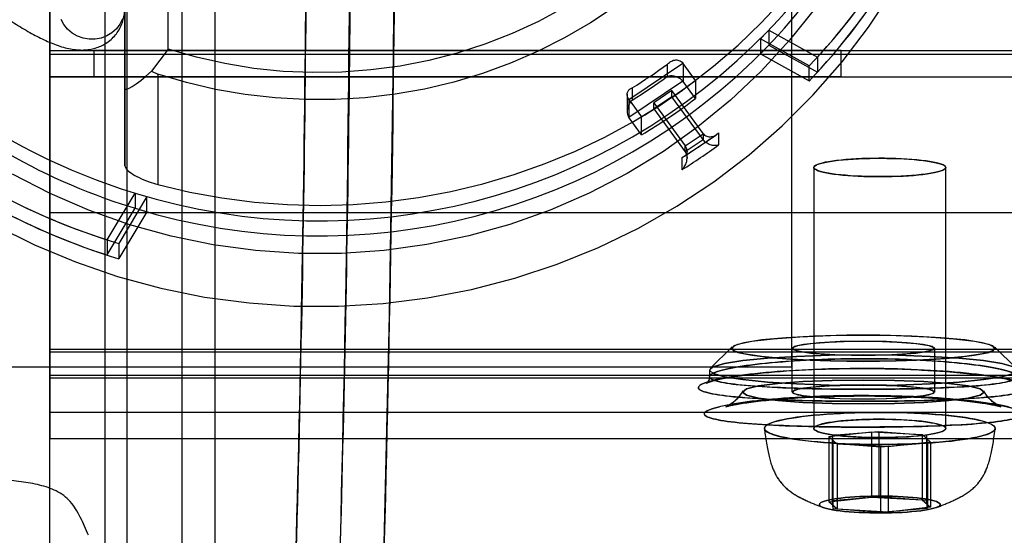
# Model space of a CAD drawing. Units: millimetres. Extents: x 5 to 292, y 5 to 205.
# Drawn here: x 58 to 60, y 83 to 84 of the extents above; entities that cross this region are included whole.
import ezdxf

# ---------------------------------------------------------------- set-up
doc = ezdxf.new("R2010")
doc.units = ezdxf.units.MM

msp = doc.modelspace()

# ---------------------------------------------------------------- linework, layer by layer
at = {"color": 7, "linetype": 'Continuous', "lineweight": 25}
for p, q in [((58.3517, 106.5954), (58.3517, 75.5954)), ((58.4017, 106.5954), (58.4017, 75.5954)), ((58.5267, 106.5954), (58.5267, 75.5954)), ((58.4017, 95.2721), (58.4017, 81.524)), ((58.5267, 95.2721), (58.5267, 81.524)), ((58.2267, 81.6054), (58.2267, 88.0985)), ((58.6017, 88.0349), (58.6017, 81.6658)), ((59.9142, 83.1475), (59.9142, 86.4766)), ((58.4959, 83.8698), (58.4959, 84.4686)), ((58.3969, 83.7815), (58.3969, 84.3666)), ((58.3969, 84.1895), (58.3969, 83.6044)), ((58.2267, 84.1497), (58.2267, 83.8583)), ((58.2267, 84.1031), (58.2267, 83.8583)), ((59.8619, 83.9132), (59.8619, 83.8788)), ((59.8619, 83.9132), (59.9726, 83.8518)), ((59.8427, 83.8934), (59.8427, 83.859)), ((59.9538, 83.8317), (59.8427, 83.8934)), ((58.4959, 83.8698), (58.4577, 83.8197)), ((59.8619, 83.8788), (59.9726, 83.8174)), ((58.2267, 83.8667), (58.2267, 83.8067)), ((58.2267, 83.1212), (58.2267, 83.8667)), ((58.2267, 83.8667), (94.9767, 83.8667)), ((58.2267, 83.8667), (58.3267, 83.8667)), ((58.2267, 83.8583), (58.2267, 83.4981)), ((58.2267, 83.8583), (94.9767, 83.8583)), ((60.0267, 83.8667), (58.3267, 83.8667)), ((58.3267, 83.8667), (58.3267, 83.8067)), ((59.8427, 83.859), (59.9538, 83.7973)), ((59.9726, 83.8518), (59.9726, 83.8174)), ((60.0267, 83.8667), (94.8767, 83.8667)), ((60.0267, 83.8067), (60.0267, 83.8667)), ((59.5436, 83.7553), (59.6663, 83.8381)), ((59.6315, 83.8081), (59.6315, 83.8357)), ((59.6671, 83.8372), (59.6671, 83.7959)), ((59.6951, 83.7987), (59.6671, 83.8372)), ((59.9538, 83.7973), (59.9538, 83.8317)), ((58.2267, 83.1805), (58.2267, 83.8067)), ((58.2267, 83.8067), (94.9767, 83.8067)), ((58.3267, 83.8067), (58.2267, 83.8067)), ((60.0267, 83.8067), (58.3267, 83.8067)), ((58.4577, 83.8197), (58.4719, 83.8131)), ((58.4719, 83.8131), (58.4719, 83.5617)), ((60.0267, 83.8067), (94.8767, 83.8067)), ((58.3969, 83.6044), (58.3969, 83.7815)), ((59.6663, 83.7968), (59.5436, 83.714)), ((59.5511, 83.7815), (59.5511, 83.7539)), ((59.6951, 83.7574), (59.6671, 83.7959)), ((59.6951, 83.7987), (59.6951, 83.7574)), ((59.5397, 83.7671), (59.5397, 83.728)), ((59.641, 83.7754), (59.6001, 83.7478)), ((59.641, 83.7616), (59.6001, 83.734)), ((59.7122, 83.6777), (59.641, 83.7754)), ((59.641, 83.7616), (59.641, 83.7754)), ((59.7122, 83.6639), (59.641, 83.7616)), ((59.5443, 83.7131), (59.5443, 83.7544)), ((59.5443, 83.7544), (59.5723, 83.7159)), ((59.6001, 83.734), (59.6001, 83.7478)), ((59.6001, 83.7478), (59.6713, 83.65)), ((59.6001, 83.734), (59.6713, 83.6362)), ((59.5723, 83.6746), (59.5443, 83.7131)), ((59.5723, 83.6746), (59.5723, 83.7159)), ((59.6702, 83.6258), (59.7411, 83.6737)), ((59.6716, 83.6495), (59.7126, 83.6771)), ((59.7122, 83.6777), (59.7122, 83.6639)), ((59.7477, 83.6791), (59.7477, 83.6516)), ((59.6713, 83.6362), (59.6713, 83.65)), ((59.7126, 83.6634), (59.6716, 83.6358)), ((59.6645, 83.5954), (59.6645, 83.623)), ((59.6758, 83.6213), (59.6758, 83.6374)), ((59.9642, 83.6004), (59.9642, 83.0063)), ((59.9642, 83.6004), (59.9642, 83.0063)), ((60.2642, 83.0063), (60.2642, 83.6004)), ((60.2642, 83.0063), (60.2642, 83.6004)), ((58.3567, 83.4356), (58.4205, 83.5419)), ((58.4475, 83.534), (58.3834, 83.4272)), ((58.4205, 83.5419), (58.4205, 83.5075)), ((58.4475, 83.4996), (58.4475, 83.534)), ((58.2267, 83.4981), (58.2267, 83.1871)), ((58.2267, 83.4981), (58.2267, 83.1279)), ((58.2267, 83.4981), (94.9767, 83.4981)), ((58.3567, 83.4012), (58.4205, 83.5075)), ((58.4475, 83.4996), (58.3834, 83.3928)), ((58.3567, 83.4356), (58.3567, 83.4012)), ((58.3834, 83.4272), (58.3834, 83.3928)), ((58.2267, 83.1871), (94.9767, 83.1871)), ((58.2267, 83.1871), (58.2267, 83.0433)), ((58.2267, 83.1871), (58.2267, 83.1279)), ((58.2267, 83.1805), (94.9767, 83.1805)), ((58.2267, 83.1805), (58.2267, 83.1212)), ((59.7782, 83.1917), (59.7285, 83.1424)), ((59.7782, 83.1917), (59.7285, 83.1424)), ((59.9142, 83.1887), (59.9142, 83.0892)), ((59.9142, 83.1887), (59.9142, 83.0892)), ((60.2392, 83.0892), (60.2392, 83.1887)), ((60.2392, 83.0892), (60.2392, 83.1887)), ((60.425, 83.1424), (60.3752, 83.1917)), ((60.425, 83.1424), (60.3752, 83.1917)), ((57.4392, 83.1468), (59.9142, 83.1468)), ((59.7267, 83.139), (59.7267, 83.1241)), ((59.7267, 83.139), (59.7267, 83.1241)), ((58.2267, 83.1279), (94.9767, 83.1279)), ((58.2267, 83.1279), (58.2267, 82.9833)), ((58.2267, 83.1212), (94.9767, 83.1212)), ((58.2267, 83.0433), (94.9767, 83.0433)), ((59.9985, 82.9878), (60.0954, 82.9986)), ((60.1124, 82.9988), (60.0058, 82.9899)), ((60.0954, 82.9986), (60.211, 82.9923)), ((60.0954, 82.9986), (60.0954, 82.8501)), ((60.1124, 82.9988), (60.1124, 82.8503)), ((60.2208, 82.9904), (60.1124, 82.9988)), ((58.2267, 82.9833), (94.9767, 82.9833)), ((59.9985, 82.9878), (59.9985, 82.8392)), ((60.0174, 82.9707), (59.9985, 82.9878)), ((60.0058, 82.9899), (60.0077, 82.9727)), ((60.0058, 82.9899), (60.0058, 82.8414)), ((60.0077, 82.9727), (60.0077, 82.8241)), ((60.0077, 82.9727), (60.1161, 82.9643)), ((60.1161, 82.9643), (60.2227, 82.9731)), ((60.2299, 82.9753), (60.1331, 82.9645)), ((60.211, 82.9923), (60.2299, 82.9753)), ((60.211, 82.9923), (60.211, 82.8438)), ((60.2208, 82.9904), (60.2208, 82.8418)), ((60.2227, 82.9731), (60.2208, 82.9904)), ((60.2227, 82.9731), (60.2227, 82.8246)), ((60.2299, 82.9753), (60.2299, 82.8267)), ((60.0174, 82.9707), (60.0174, 82.8222)), ((60.1331, 82.9645), (60.0174, 82.9707)), ((60.1161, 82.9643), (60.1161, 82.8157)), ((60.1331, 82.9645), (60.1331, 82.8159)), ((59.9985, 82.8392), (60.0954, 82.8501)), ((60.0174, 82.8222), (59.9985, 82.8392)), ((60.1124, 82.8503), (60.0058, 82.8414)), ((60.0058, 82.8414), (60.0077, 82.8241)), ((60.0954, 82.8501), (60.211, 82.8438)), ((60.2208, 82.8418), (60.1124, 82.8503)), ((60.211, 82.8438), (60.2299, 82.8267)), ((60.2227, 82.8246), (60.2208, 82.8418)), ((60.0077, 82.8241), (60.1161, 82.8157)), ((60.1331, 82.8159), (60.0174, 82.8222)), ((60.1161, 82.8157), (60.2227, 82.8246)), ((60.2299, 82.8267), (60.1331, 82.8159))]:
    msp.add_line(p, q, dxfattribs=at)
at = {"color": 7, "linetype": 'Continuous', "lineweight": 25, "flags": 128}
for points in [[(58.1008, 83.4692), (58.1913, 83.4242), (58.2848, 83.3852), (58.3808, 83.3523), (58.4789, 83.3257), (58.5786, 83.3055), (58.6796, 83.2919), (58.7812, 83.2848), (58.8831, 83.2844), (58.9849, 83.2905), (59.0859, 83.3033), (59.1858, 83.3225), (59.2842, 83.3482), (59.3805, 83.3802), (59.4744, 83.4184), (59.5653, 83.4626), (59.653, 83.5126), (59.7369, 83.5681), (59.8168, 83.629), (59.8922, 83.6949), (59.9628, 83.7656), (60.0283, 83.8407), (60.0884, 83.9198), (60.1428, 84.0027)], [(58.4719, 83.5617), (58.5446, 83.5445), (58.6181, 83.5311), (58.6923, 83.5216), (58.7669, 83.5159), (58.8417, 83.5141), (58.9165, 83.5161), (58.9911, 83.5221), (59.0652, 83.5319), (59.1387, 83.5456), (59.2113, 83.563), (59.2828, 83.5842), (59.3531, 83.6091), (59.4218, 83.6376), (59.4888, 83.6696), (59.5539, 83.705), (59.617, 83.7438), (59.6777, 83.7858), (59.7361, 83.8309), (59.7918, 83.8789), (59.8447, 83.9298), (59.8947, 83.9834)], [(59.9685, 83.9645), (59.9092, 83.8899), (59.8445, 83.8195), (59.7749, 83.7537), (59.7006, 83.6928), (59.622, 83.637), (59.5396, 83.5867), (59.4536, 83.5421), (59.3646, 83.5034), (59.273, 83.4709), (59.1792, 83.4447), (59.0837, 83.4248), (58.987, 83.4115), (58.8896, 83.4048), (58.7919, 83.4047), (58.6945, 83.4112), (58.5978, 83.4243), (58.5023, 83.4439), (58.4084, 83.47), (58.3167, 83.5023), (58.2276, 83.5408), (58.1416, 83.5852)], [(59.5122, 83.9669), (59.456, 83.9295), (59.3975, 83.8955), (59.3369, 83.8649), (59.2746, 83.8378), (59.2107, 83.8145), (59.1454, 83.7948), (59.079, 83.779), (59.0117, 83.7671), (58.9439, 83.759), (58.8756, 83.755), (58.8072, 83.7548), (58.7389, 83.7587), (58.671, 83.7664), (58.6037, 83.7781), (58.5372, 83.7937), (58.4719, 83.8131)], [(59.3964, 83.9643), (59.3381, 83.933), (59.278, 83.9053), (59.2161, 83.8812), (59.1529, 83.8608), (59.0884, 83.8441), (59.023, 83.8313), (58.9569, 83.8224), (58.8904, 83.8174), (58.8236, 83.8163), (58.757, 83.8192), (58.6906, 83.8261), (58.6248, 83.8368), (58.5598, 83.8514), (58.4959, 83.8698)], [(58.3778, 83.9161), (58.3677, 83.907), (58.356, 83.8999), (58.3431, 83.895), (58.3295, 83.8924), (58.3157, 83.8923), (58.3021, 83.8946), (58.2891, 83.8993), (58.2773, 83.9062), (58.267, 83.915), (58.2585, 83.9256), (58.2522, 83.9374)], [(58.3921, 83.9387), (58.386, 83.9267), (58.3778, 83.9161)], [(60.0914, 83.6211), (60.1044, 83.6213), (60.1175, 83.6213), (60.1306, 83.6212), (60.1435, 83.6209), (60.1562, 83.6205), (60.1686, 83.6199), (60.1806, 83.6192), (60.1921, 83.6183), (60.2029, 83.6173), (60.2131, 83.6161), (60.2226, 83.6149), (60.2312, 83.6135), (60.239, 83.612), (60.2457, 83.6105), (60.2515, 83.6089), (60.2563, 83.6072), (60.2599, 83.6054), (60.2625, 83.6036), (60.2639, 83.6018), (60.2642, 83.6), (60.2633, 83.5982), (60.2614, 83.5964), (60.2582, 83.5946), (60.254, 83.5929), (60.2488, 83.5912), (60.2425, 83.5896), (60.2352, 83.5881), (60.227, 83.5867), (60.218, 83.5854), (60.2081, 83.5842), (60.1976, 83.5831), (60.1864, 83.5821), (60.1747, 83.5813), (60.1625, 83.5807), (60.1499, 83.5802), (60.1371, 83.5798), (60.1241, 83.5796), (60.111, 83.5796), (60.0979, 83.5797), (60.085, 83.58), (60.0723, 83.5804), (60.0599, 83.581), (60.0479, 83.5817), (60.0364, 83.5826), (60.0255, 83.5836), (60.0153, 83.5847), (60.0059, 83.586), (59.9973, 83.5874), (59.9895, 83.5888), (59.9827, 83.5904), (59.9769, 83.592), (59.9722, 83.5937), (59.9685, 83.5955), (59.966, 83.5973), (59.9646, 83.5991), (59.9643, 83.6009), (59.9651, 83.6027), (59.9671, 83.6045), (59.9702, 83.6063), (59.9744, 83.608), (59.9797, 83.6097), (59.986, 83.6113), (59.9933, 83.6128), (60.0015, 83.6142), (60.0105, 83.6155), (60.0204, 83.6167), (60.0309, 83.6178), (60.0421, 83.6187), (60.0538, 83.6196), (60.066, 83.6202), (60.0786, 83.6207), (60.0914, 83.6211)], [(60.1165, 83.5796), (60.1296, 83.5797), (60.1425, 83.5799), (60.1553, 83.5804), (60.1677, 83.5809), (60.1797, 83.5817), (60.1912, 83.5825), (60.2021, 83.5835), (60.2124, 83.5847), (60.2219, 83.5859), (60.2306, 83.5873), (60.2384, 83.5887), (60.2453, 83.5903), (60.2511, 83.5919), (60.256, 83.5936), (60.2597, 83.5953), (60.2623, 83.5971), (60.2639, 83.5989), (60.2642, 83.6008), (60.2635, 83.6026), (60.2616, 83.6044), (60.2585, 83.6062), (60.2544, 83.6079), (60.2492, 83.6096), (60.243, 83.6112), (60.2358, 83.6127), (60.2277, 83.6141), (60.2187, 83.6154), (60.2089, 83.6166), (60.1984, 83.6177), (60.1873, 83.6187), (60.1756, 83.6195), (60.1634, 83.6202), (60.1509, 83.6207), (60.138, 83.6211), (60.1251, 83.6213), (60.112, 83.6213), (60.0989, 83.6212), (60.086, 83.6209), (60.0732, 83.6205), (60.0608, 83.6199), (60.0488, 83.6192), (60.0373, 83.6184), (60.0264, 83.6174), (60.0161, 83.6162), (60.0066, 83.615), (59.9979, 83.6136), (59.9901, 83.6122), (59.9832, 83.6106), (59.9774, 83.609), (59.9725, 83.6073), (59.9688, 83.6055), (59.9661, 83.6038), (59.9646, 83.6019), (59.9643, 83.6001), (59.965, 83.5983), (59.9669, 83.5965), (59.97, 83.5947), (59.9741, 83.593), (59.9793, 83.5913), (59.9855, 83.5897), (59.9927, 83.5882), (60.0008, 83.5868), (60.0098, 83.5855), (60.0196, 83.5842), (60.0301, 83.5832), (60.0412, 83.5822), (60.0529, 83.5814), (60.0651, 83.5807), (60.0776, 83.5802), (60.0904, 83.5798), (60.1034, 83.5796), (60.1165, 83.5796)], [(60.0767, 83.2185), (60.1513, 83.2176), (60.2213, 83.2148), (60.2821, 83.2104), (60.33, 83.2047), (60.3621, 83.1979), (60.3761, 83.1906), (60.3714, 83.1831), (60.3482, 83.176), (60.3079, 83.1697), (60.2531, 83.1646), (60.1872, 83.161), (60.1143, 83.1591), (60.0391, 83.1591), (59.9663, 83.161), (59.9004, 83.1646), (59.8456, 83.1697), (59.8053, 83.176), (59.7821, 83.1831), (59.7773, 83.1906), (59.7914, 83.1979), (59.8234, 83.2047), (59.8714, 83.2104), (59.9322, 83.2148), (60.0021, 83.2176), (60.0767, 83.2185)], [(60.0767, 83.1589), (60.1513, 83.1598), (60.2213, 83.1626), (60.2821, 83.167), (60.33, 83.1727), (60.3621, 83.1795), (60.3761, 83.1868), (60.3714, 83.1943), (60.3482, 83.2014), (60.3079, 83.2077), (60.2531, 83.2128), (60.1872, 83.2164), (60.1143, 83.2183), (60.0391, 83.2183), (59.9663, 83.2164), (59.9004, 83.2128), (59.8456, 83.2077), (59.8053, 83.2014), (59.7821, 83.1943), (59.7773, 83.1868), (59.7914, 83.1795), (59.8234, 83.1727), (59.8714, 83.167), (59.9322, 83.1626), (60.0021, 83.1598), (60.0767, 83.1589)], [(60.0767, 83.2049), (60.024, 83.204), (59.9769, 83.2015), (59.9407, 83.1975), (59.9192, 83.1927), (59.9148, 83.1874), (59.9279, 83.1822), (59.9572, 83.1778), (59.9994, 83.1745), (60.05, 83.1728), (60.1035, 83.1728), (60.1541, 83.1745), (60.1963, 83.1778), (60.2256, 83.1822), (60.2387, 83.1874), (60.2343, 83.1927), (60.2128, 83.1975), (60.1765, 83.2015), (60.1295, 83.204), (60.0767, 83.2049)], [(60.0767, 83.1726), (60.024, 83.1734), (59.9769, 83.176), (59.9407, 83.1799), (59.9192, 83.1847), (59.9148, 83.19), (59.9279, 83.1952), (59.9572, 83.1997), (59.9994, 83.2029), (60.05, 83.2046), (60.1035, 83.2046), (60.1541, 83.2029), (60.1963, 83.1997), (60.2256, 83.1952), (60.2387, 83.19), (60.2343, 83.1847), (60.2128, 83.1799), (60.1765, 83.176), (60.1295, 83.1734), (60.0767, 83.1726)], [(60.0767, 83.1042), (59.9989, 83.105), (59.9249, 83.1076), (59.8585, 83.1118), (59.8031, 83.1173), (59.7614, 83.1239), (59.7355, 83.1312), (59.7267, 83.139), (59.7355, 83.1467), (59.7614, 83.1541), (59.8031, 83.1607), (59.8585, 83.1662), (59.9249, 83.1703), (59.9989, 83.1729), (60.0767, 83.1737), (60.1546, 83.1729), (60.2286, 83.1703), (60.295, 83.1662), (60.3504, 83.1607), (60.3921, 83.1541), (60.418, 83.1467)], [(60.0767, 83.1737), (59.9989, 83.1729), (59.9249, 83.1703), (59.8585, 83.1662), (59.8031, 83.1607), (59.7614, 83.1541), (59.7355, 83.1467), (59.7267, 83.139), (59.7355, 83.1312), (59.7614, 83.1239), (59.8031, 83.1173), (59.8585, 83.1118), (59.9249, 83.1076), (59.9989, 83.105), (60.0767, 83.1042), (60.1546, 83.105), (60.2286, 83.1076), (60.295, 83.1118), (60.3504, 83.1173), (60.3921, 83.1239), (60.418, 83.1312)], [(60.418, 83.1467), (60.3921, 83.1541), (60.3504, 83.1607), (60.295, 83.1662), (60.2286, 83.1703), (60.1546, 83.1729), (60.0767, 83.1737)], [(60.418, 83.1312), (60.3921, 83.1239), (60.3504, 83.1173), (60.295, 83.1118), (60.2286, 83.1076), (60.1546, 83.105), (60.0767, 83.1042)], [(60.0767, 83.0619), (60.0056, 83.0628), (59.9392, 83.0655), (59.8823, 83.0699), (59.8386, 83.0755), (59.8111, 83.0821), (59.8017, 83.0892), (59.8111, 83.0963), (59.8386, 83.1029), (59.8823, 83.1085), (59.9392, 83.1129), (60.0056, 83.1156), (60.0767, 83.1165), (60.1479, 83.1156), (60.2142, 83.1129), (60.2712, 83.1085), (60.3149, 83.1029), (60.3424, 83.0963), (60.3517, 83.0892), (60.3424, 83.0821), (60.3149, 83.0755), (60.2712, 83.0699), (60.2142, 83.0655), (60.1479, 83.0628), (60.0767, 83.0619)], [(60.0767, 83.1165), (60.0056, 83.1156), (59.9392, 83.1129), (59.8823, 83.1085), (59.8386, 83.1029), (59.8111, 83.0963), (59.8017, 83.0892), (59.8111, 83.0821), (59.8386, 83.0755), (59.8823, 83.0699), (59.9392, 83.0655), (60.0056, 83.0628), (60.0767, 83.0619), (60.1479, 83.0628), (60.2142, 83.0655), (60.2712, 83.0699), (60.3149, 83.0755), (60.3424, 83.0821), (60.3517, 83.0892), (60.3424, 83.0963), (60.3149, 83.1029), (60.2712, 83.1085), (60.2142, 83.1129), (60.1479, 83.1156), (60.0767, 83.1165)], [(60.0767, 83.1054), (60.024, 83.1045), (59.9769, 83.102), (59.9407, 83.098), (59.9192, 83.0932), (59.9148, 83.0879), (59.9279, 83.0827), (59.9572, 83.0783), (59.9994, 83.075), (60.05, 83.0733), (60.1035, 83.0733), (60.1541, 83.075), (60.1963, 83.0783), (60.2256, 83.0827), (60.2387, 83.0879), (60.2343, 83.0932), (60.2128, 83.098), (60.1765, 83.102), (60.1295, 83.1045), (60.0767, 83.1054)], [(60.0767, 83.0731), (60.024, 83.0739), (59.9769, 83.0765), (59.9407, 83.0804), (59.9192, 83.0852), (59.9148, 83.0905), (59.9279, 83.0957), (59.9572, 83.1001), (59.9994, 83.1034), (60.05, 83.1051), (60.1035, 83.1051), (60.1541, 83.1034), (60.1963, 83.1001), (60.2256, 83.0957), (60.2387, 83.0905), (60.2343, 83.0852), (60.2128, 83.0804), (60.1765, 83.0765), (60.1295, 83.0739), (60.0767, 83.0731)], [(60.0743, 83.0424), (60.0914, 83.0427), (60.1085, 83.0428), (60.1257, 83.0428), (60.1428, 83.0426), (60.1598, 83.0423), (60.1766, 83.0418), (60.1932, 83.0411), (60.2094, 83.0403), (60.2252, 83.0394), (60.2405, 83.0383), (60.2553, 83.0371), (60.2695, 83.0357), (60.283, 83.0343), (60.2958, 83.0327), (60.3078, 83.031), (60.319, 83.0291), (60.3293, 83.0272), (60.3387, 83.0252), (60.3471, 83.0232), (60.3545, 83.021), (60.3609, 83.0188), (60.3663, 83.0165), (60.3705, 83.0142), (60.3737, 83.0118), (60.3757, 83.0095), (60.3767, 83.0071), (60.3765, 83.0047), (60.3752, 83.0023), (60.3728, 82.9999), (60.3692, 82.9976), (60.3646, 82.9953), (60.3589, 82.993), (60.3521, 82.9908), (60.3444, 82.9887), (60.3356, 82.9867), (60.3259, 82.9847), (60.3153, 82.9828), (60.3039, 82.981), (60.2916, 82.9793), (60.2785, 82.9778), (60.2648, 82.9764), (60.2504, 82.975), (60.2355, 82.9739), (60.22, 82.9728), (60.204, 82.972), (60.1877, 82.9712), (60.1711, 82.9706), (60.1542, 82.9702), (60.1371, 82.9699), (60.12, 82.9698), (60.1028, 82.9698), (60.0857, 82.97), (60.0687, 82.9703), (60.0518, 82.9708), (60.0353, 82.9714), (60.0191, 82.9722), (60.0033, 82.9732), (59.988, 82.9743), (59.9732, 82.9755), (59.959, 82.9768), (59.9455, 82.9783), (59.9327, 82.9799), (59.9207, 82.9816), (59.9095, 82.9834), (59.8992, 82.9853), (59.8898, 82.9873), (59.8814, 82.9894), (59.874, 82.9916), (59.8676, 82.9938), (59.8622, 82.9961), (59.858, 82.9984), (59.8548, 83.0007), (59.8527, 83.0031), (59.8518, 83.0055), (59.852, 83.0079), (59.8533, 83.0103), (59.8557, 83.0126), (59.8593, 83.015), (59.8639, 83.0173), (59.8696, 83.0195), (59.8763, 83.0217), (59.8841, 83.0239), (59.8928, 83.0259), (59.9025, 83.0279), (59.9132, 83.0298), (59.9246, 83.0315), (59.9369, 83.0332), (59.9499, 83.0348), (59.9637, 83.0362), (59.9781, 83.0375), (59.993, 83.0387), (60.0085, 83.0397), (60.0245, 83.0406), (60.0408, 83.0414), (60.0574, 83.0419), (60.0743, 83.0424)], [(60.1182, 82.9698), (60.1354, 82.9699), (60.1524, 82.9701), (60.1693, 82.9706), (60.186, 82.9711), (60.2024, 82.9719), (60.2184, 82.9727), (60.2339, 82.9738), (60.2489, 82.9749), (60.2634, 82.9762), (60.2772, 82.9776), (60.2903, 82.9792), (60.3026, 82.9808), (60.3142, 82.9826), (60.3249, 82.9845), (60.3347, 82.9864), (60.3435, 82.9885), (60.3514, 82.9906), (60.3583, 82.9928), (60.3641, 82.9951), (60.3688, 82.9974), (60.3724, 82.9997), (60.375, 83.0021), (60.3764, 83.0044), (60.3767, 83.0068), (60.3759, 83.0092), (60.3739, 83.0116), (60.3709, 83.014), (60.3667, 83.0163), (60.3615, 83.0185), (60.3552, 83.0208), (60.3479, 83.0229), (60.3396, 83.025), (60.3303, 83.027), (60.3201, 83.029), (60.309, 83.0308), (60.297, 83.0325), (60.2843, 83.0341), (60.2709, 83.0356), (60.2568, 83.037), (60.242, 83.0382), (60.2268, 83.0393), (60.211, 83.0402), (60.1948, 83.041), (60.1783, 83.0417), (60.1616, 83.0422), (60.1446, 83.0426), (60.1274, 83.0428), (60.1103, 83.0428), (60.0931, 83.0427), (60.076, 83.0424), (60.0591, 83.042), (60.0425, 83.0414), (60.0261, 83.0407), (60.0101, 83.0398), (59.9946, 83.0388), (59.9796, 83.0376), (59.9651, 83.0363), (59.9513, 83.0349), (59.9382, 83.0334), (59.9258, 83.0317), (59.9143, 83.03), (59.9036, 83.0281), (59.8938, 83.0261), (59.8849, 83.0241), (59.8771, 83.0219), (59.8702, 83.0197), (59.8644, 83.0175), (59.8597, 83.0152), (59.856, 83.0129), (59.8535, 83.0105), (59.8521, 83.0081), (59.8518, 83.0057), (59.8526, 83.0033), (59.8545, 83.001), (59.8576, 82.9986), (59.8617, 82.9963), (59.867, 82.994), (59.8733, 82.9918), (59.8806, 82.9896), (59.8889, 82.9875), (59.8982, 82.9855), (59.9084, 82.9836), (59.9195, 82.9818), (59.9315, 82.9801), (59.9442, 82.9785), (59.9576, 82.977), (59.9717, 82.9756), (59.9864, 82.9744), (60.0017, 82.9733), (60.0175, 82.9723), (60.0336, 82.9715), (60.0501, 82.9709), (60.0669, 82.9703), (60.0839, 82.97), (60.101, 82.9698), (60.1182, 82.9698)], [(60.0914, 83.0269), (60.1044, 83.0271), (60.1175, 83.0272), (60.1306, 83.027), (60.1435, 83.0268), (60.1562, 83.0263), (60.1686, 83.0257), (60.1806, 83.025), (60.1921, 83.0241), (60.2029, 83.0231), (60.2131, 83.022), (60.2226, 83.0207), (60.2312, 83.0193), (60.239, 83.0179), (60.2457, 83.0163), (60.2515, 83.0147), (60.2563, 83.013), (60.2599, 83.0112), (60.2625, 83.0095), (60.2639, 83.0076), (60.2642, 83.0058), (60.2633, 83.004), (60.2614, 83.0022), (60.2582, 83.0004), (60.254, 82.9987), (60.2488, 82.997), (60.2425, 82.9955), (60.2352, 82.9939), (60.227, 82.9925), (60.218, 82.9912), (60.2081, 82.99), (60.1976, 82.9889), (60.1864, 82.988), (60.1747, 82.9872), (60.1625, 82.9865), (60.1499, 82.986), (60.1371, 82.9856), (60.1241, 82.9855), (60.111, 82.9854), (60.0979, 82.9855), (60.085, 82.9858), (60.0723, 82.9862), (60.0599, 82.9868), (60.0479, 82.9876), (60.0364, 82.9884), (60.0255, 82.9894), (60.0153, 82.9906), (60.0059, 82.9918), (59.9973, 82.9932), (59.9895, 82.9947), (59.9827, 82.9962), (59.9769, 82.9979), (59.9722, 82.9996), (59.9685, 83.0013), (59.966, 83.0031), (59.9646, 83.0049), (59.9643, 83.0067), (59.9651, 83.0086), (59.9671, 83.0104), (59.9702, 83.0121), (59.9744, 83.0138), (59.9797, 83.0155), (59.986, 83.0171), (59.9933, 83.0186), (60.0015, 83.02), (60.0105, 83.0214), (60.0204, 83.0226), (60.0309, 83.0236), (60.0421, 83.0246), (60.0538, 83.0254), (60.066, 83.026), (60.0786, 83.0266), (60.0914, 83.0269)], [(60.1165, 82.9854), (60.1296, 82.9855), (60.1425, 82.9858), (60.1553, 82.9862), (60.1677, 82.9868), (60.1797, 82.9875), (60.1912, 82.9884), (60.2021, 82.9894), (60.2124, 82.9905), (60.2219, 82.9917), (60.2306, 82.9931), (60.2384, 82.9946), (60.2453, 82.9961), (60.2511, 82.9977), (60.256, 82.9994), (60.2597, 83.0012), (60.2623, 83.003), (60.2639, 83.0048), (60.2642, 83.0066), (60.2635, 83.0084), (60.2616, 83.0102), (60.2585, 83.012), (60.2544, 83.0137), (60.2492, 83.0154), (60.243, 83.017), (60.2358, 83.0185), (60.2277, 83.0199), (60.2187, 83.0213), (60.2089, 83.0225), (60.1984, 83.0236), (60.1873, 83.0245), (60.1756, 83.0253), (60.1634, 83.026), (60.1509, 83.0265), (60.138, 83.0269), (60.1251, 83.0271), (60.112, 83.0272), (60.0989, 83.027), (60.086, 83.0268), (60.0732, 83.0264), (60.0608, 83.0258), (60.0488, 83.0251), (60.0373, 83.0242), (60.0264, 83.0232), (60.0161, 83.0221), (60.0066, 83.0208), (59.9979, 83.0195), (59.9901, 83.018), (59.9832, 83.0164), (59.9774, 83.0148), (59.9725, 83.0131), (59.9688, 83.0114), (59.9661, 83.0096), (59.9646, 83.0078), (59.9643, 83.006), (59.965, 83.0041), (59.9669, 83.0023), (59.97, 83.0006), (59.9741, 82.9988), (59.9793, 82.9972), (59.9855, 82.9956), (59.9927, 82.9941), (60.0008, 82.9926), (60.0098, 82.9913), (60.0196, 82.9901), (60.0301, 82.989), (60.0412, 82.988), (60.0529, 82.9872), (60.0651, 82.9866), (60.0776, 82.986), (60.0904, 82.9857), (60.1034, 82.9855), (60.1165, 82.9854)], [(60.0933, 82.8519), (60.1058, 82.8521), (60.1183, 82.8521), (60.1308, 82.852), (60.1431, 82.8517), (60.1552, 82.8513), (60.167, 82.8507), (60.1783, 82.8499), (60.1891, 82.849), (60.1993, 82.848), (60.2088, 82.8469), (60.2174, 82.8456), (60.2253, 82.8443), (60.2322, 82.8428), (60.2381, 82.8413), (60.243, 82.8397), (60.2469, 82.838), (60.2496, 82.8363), (60.2513, 82.8346), (60.2517, 82.8329), (60.2511, 82.8311), (60.2493, 82.8294), (60.2464, 82.8277), (60.2424, 82.826), (60.2373, 82.8245), (60.2312, 82.8229), (60.2242, 82.8215), (60.2162, 82.8202), (60.2074, 82.8189), (60.1978, 82.8178), (60.1876, 82.8168), (60.1767, 82.8159), (60.1653, 82.8152), (60.1535, 82.8146), (60.1413, 82.8142), (60.129, 82.814), (60.1165, 82.8139), (60.1039, 82.8139), (60.0915, 82.8141), (60.0793, 82.8145), (60.0673, 82.815), (60.0558, 82.8157), (60.0447, 82.8165), (60.0342, 82.8174), (60.0244, 82.8185), (60.0153, 82.8197), (60.007, 82.821), (59.9996, 82.8224), (59.9932, 82.8239), (59.9878, 82.8255), (59.9834, 82.8271), (59.9801, 82.8288), (59.9779, 82.8305), (59.9768, 82.8322), (59.9769, 82.834), (59.9781, 82.8357), (59.9805, 82.8374), (59.984, 82.8391), (59.9885, 82.8407), (59.9941, 82.8423), (60.0006, 82.8438), (60.0082, 82.8452), (60.0166, 82.8465), (60.0258, 82.8476), (60.0357, 82.8487), (60.0463, 82.8496), (60.0574, 82.8504), (60.0691, 82.8511), (60.0811, 82.8516), (60.0933, 82.8519)], [(60.1163, 82.8139), (60.1288, 82.814), (60.1412, 82.8142), (60.1533, 82.8146), (60.1652, 82.8152), (60.1766, 82.8159), (60.1875, 82.8168), (60.1977, 82.8178), (60.2073, 82.8189), (60.2161, 82.8201), (60.2241, 82.8215), (60.2312, 82.8229), (60.2373, 82.8244), (60.2423, 82.826), (60.2464, 82.8277), (60.2493, 82.8294), (60.2511, 82.8311), (60.2517, 82.8328), (60.2513, 82.8346), (60.2497, 82.8363), (60.2469, 82.838), (60.2431, 82.8397), (60.2382, 82.8413), (60.2323, 82.8428), (60.2254, 82.8443), (60.2175, 82.8456), (60.2089, 82.8469), (60.1994, 82.848), (60.1892, 82.849), (60.1784, 82.8499), (60.1671, 82.8507), (60.1553, 82.8512), (60.1432, 82.8517), (60.1309, 82.852), (60.1184, 82.8521), (60.1059, 82.8521), (60.0935, 82.8519), (60.0812, 82.8516), (60.0692, 82.8511), (60.0576, 82.8504), (60.0464, 82.8496), (60.0358, 82.8487), (60.0259, 82.8476), (60.0166, 82.8465), (60.0082, 82.8452), (60.0007, 82.8438), (59.9941, 82.8423), (59.9885, 82.8407), (59.984, 82.8391), (59.9805, 82.8374), (59.9782, 82.8357), (59.9769, 82.834), (59.9768, 82.8323), (59.9779, 82.8305), (59.9801, 82.8288), (59.9833, 82.8271), (59.9877, 82.8255), (59.9931, 82.8239), (59.9995, 82.8224), (60.0069, 82.821), (60.0152, 82.8197), (60.0243, 82.8185), (60.0341, 82.8174), (60.0446, 82.8165), (60.0557, 82.8157), (60.0672, 82.815), (60.0792, 82.8145), (60.0914, 82.8141), (60.1038, 82.8139), (60.1163, 82.8139)]]:
    msp.add_lwpolyline(points, dxfattribs=at)
at = {"color": 7, "linetype": 'Continuous', "lineweight": 25}
for centre, radius, start, end in [((58.906, 84.8241), 1.3204, 315.183, 342.8425), ((58.906, 84.7897), 1.3204, 315.183, 342.8425), ((58.9123, 84.8254), 1.4394, 316.3465, 341.679), ((58.9123, 84.7909), 1.4394, 316.3465, 341.679), ((58.9125, 84.8255), 1.4393, 317.4328, 340.5927), ((58.9125, 84.7911), 1.4393, 317.4328, 340.5927), ((58.8392, 84.9), 1.4211, 252.8655, 316.0246), ((58.8392, 84.8656), 1.4211, 252.8655, 316.0246), ((58.8268, 84.8806), 1.399, 227.6652, 254.2708), ((58.858, 84.8953), 1.3118, 301.8935, 306.1263), ((59.6476, 83.823), 0.0241, 36.0692, 38.8468), ((58.8268, 84.8462), 1.399, 227.6652, 254.2708), ((58.858, 84.8677), 1.3118, 301.8935, 306.1263), ((58.8591, 84.9053), 1.3869, 300.9469, 307.0685), ((59.6476, 83.7817), 0.0241, 36.0692, 38.8468), ((58.8591, 84.8641), 1.3869, 300.9469, 307.0685), ((58.8255, 84.8871), 1.5254, 228.7855, 253.1506), ((59.5636, 83.7685), 0.024, 213.4123, 216.069), ((58.8254, 84.8874), 1.5256, 229.8311, 252.1049), ((59.5636, 83.7272), 0.024, 213.4123, 216.069), ((58.8255, 84.8527), 1.5254, 228.7855, 253.1506), ((58.8254, 84.8529), 1.5256, 229.8311, 252.1049), ((58.8609, 84.9039), 1.5121, 302.101, 305.906), ((59.7317, 83.6918), 0.0241, 216.0683, 217.5913), ((58.8609, 84.8764), 1.5121, 302.101, 305.906), ((59.6519, 83.6359), 0.024, 34.6597, 36.0682), ((59.7317, 83.6781), 0.0241, 216.0683, 217.5913), ((59.6519, 83.6221), 0.024, 34.6597, 36.0682)]:
    msp.add_arc(centre, radius, start, end, dxfattribs=at)
for centre, major_axis, ratio, start_param, end_param in [((57.1392, 84.8504), (0, -12.3892), 0.151342, 0.557959, 1.570796), ((58.4719, 83.8536), (0.0743, 0.0743), 0.140367, 3.002136, 4.381827)]:
    msp.add_ellipse(centre, major_axis=major_axis, ratio=ratio, start_param=start_param, end_param=end_param, dxfattribs=at)
for points, knots in [([(57.9376, 74.3873), (58.001, 74.6692), (58.1279, 75.2331), (58.2676, 76.089), (58.4042, 77.0903), (58.53, 78.2377), (58.6017, 79.1082), (58.6641, 79.975), (58.7171, 80.8383), (58.7725, 82.1484), (58.8077, 83.4859), (58.8121, 84.3955), (58.8142, 84.8504)], [0, 0, 0, 0, 0.0823768, 0.1648096, 0.2472339, 0.3705802, 0.4939334, 0.4963223, 0.6184443, 0.7405679, 0.8702837, 1, 1, 1, 1]), ([(58.8142, 84.8504), (58.8123, 84.4213), (58.8085, 83.5631), (58.7765, 82.2757), (58.7247, 80.9885), (58.6476, 79.685), (58.5418, 78.3661), (58.4003, 77.0327), (58.2429, 75.9253), (58.0869, 75.0432), (57.9874, 74.6059), (57.9376, 74.3873)], [0, 0, 0, 0, 0.1223719, 0.2447435, 0.3672552, 0.4897655, 0.6171391, 0.7445969, 0.8721232, 0.9360663, 1, 1, 1, 1]), ([(58.9142, 84.8504), (58.9126, 84.4541), (58.9093, 83.6656), (58.8823, 82.4776), (58.8386, 81.2953), (58.7752, 80.115), (58.6987, 79.0485), (58.6121, 78.0852), (58.519, 77.2215), (58.423, 76.4791), (58.3284, 75.8518), (58.2417, 75.3433), (58.1459, 74.8439), (58.0707, 74.5191), (58.0348, 74.3638)], [0, 0, 0, 0, 0.112756, 0.224367, 0.338116, 0.449399, 0.560689, 0.642353, 0.724619, 0.807873, 0.855326, 0.905145, 0.954641, 1, 1, 1, 1]), ([(58.0348, 74.3638), (58.0845, 74.5825), (58.1839, 75.0203), (58.3414, 75.906), (58.4992, 77.0177), (58.6413, 78.3561), (58.7605, 79.8393), (58.8497, 81.4702), (58.9049, 83.1891), (58.9112, 84.3162), (58.9142, 84.8504)], [0, 0, 0, 0, 0.06382, 0.127731, 0.255916, 0.383251, 0.510685, 0.679281, 0.847984, 1, 1, 1, 1]), ([(59.0142, 84.8504), (59.014, 84.717), (59.013, 84.0504), (58.9949, 82.8503), (58.9393, 81.2509), (58.848, 79.6517), (58.7378, 78.3201), (58.6233, 77.2563), (58.5106, 76.3692), (58.3861, 75.5724), (58.253, 74.8661), (58.1723, 74.5155), (58.132, 74.3402)], [0, 0, 0, 0, 0.037856, 0.189284, 0.340714, 0.492217, 0.644019, 0.719988, 0.795985, 0.897884, 0.94892, 1, 1, 1, 1]), ([(57.9941, 84.0438), (57.9971, 84.0412), (58.0059, 84.0337), (58.0206, 84.0214), (58.0384, 84.0069), (58.0565, 83.9925), (58.0748, 83.9785), (58.0931, 83.965), (58.1113, 83.952), (58.1292, 83.9398), (58.1468, 83.9283), (58.1641, 83.9176), (58.1809, 83.9078), (58.1973, 83.8989), (58.2135, 83.8909), (58.2294, 83.8839), (58.2453, 83.8778), (58.2613, 83.8729), (58.277, 83.8695), (58.2922, 83.8678), (58.3065, 83.8678), (58.3201, 83.8695), (58.3331, 83.8729), (58.3457, 83.878), (58.3577, 83.8851), (58.3686, 83.8941), (58.3782, 83.9049), (58.3861, 83.9173), (58.3918, 83.9305), (58.3953, 83.944), (58.3967, 83.955), (58.3969, 83.9616), (58.3969, 83.9638)], [0, 0, 0, 0, 0.017894, 0.05177, 0.08696, 0.123131, 0.160018, 0.197444, 0.235284, 0.273459, 0.311922, 0.350661, 0.389698, 0.429099, 0.468986, 0.509549, 0.551031, 0.593506, 0.635363, 0.672906, 0.705787, 0.735552, 0.763538, 0.790644, 0.817452, 0.844347, 0.871635, 0.899624, 0.928648, 0.95607, 0.984898, 1, 1, 1, 1]), ([(59.6315, 83.8357), (59.6328, 83.837), (59.6351, 83.8393), (59.6404, 83.8428), (59.6462, 83.8451), (59.6526, 83.8454), (59.6576, 83.8445), (59.6624, 83.8422), (59.6651, 83.8395), (59.6663, 83.8381)], [0, 0, 0, 0, 0.147558, 0.250131, 0.499326, 0.63227, 0.749841, 0.878894, 1, 1, 1, 1]), ([(59.6315, 83.8081), (59.6338, 83.8088), (59.6375, 83.8098), (59.6432, 83.8095), (59.6479, 83.8086), (59.6526, 83.8071), (59.6576, 83.8045), (59.6624, 83.8012), (59.6651, 83.7982), (59.6663, 83.7968)], [0, 0, 0, 0, 0.249543, 0.382951, 0.499429, 0.632396, 0.749892, 0.878941, 1, 1, 1, 1]), ([(59.5436, 83.7553), (59.5427, 83.7569), (59.5408, 83.7602), (59.5397, 83.7649), (59.5397, 83.7692), (59.5407, 83.7728), (59.5425, 83.7759), (59.5456, 83.7792), (59.5489, 83.7806), (59.5511, 83.7815)], [0, 0, 0, 0, 0.1210582, 0.2501057, 0.3676016, 0.5005677, 0.6170478, 0.7503619, 1, 1, 1, 1]), ([(59.5511, 83.7539), (59.5498, 83.7525), (59.5476, 83.7502), (59.5438, 83.7446), (59.541, 83.7382), (59.5397, 83.7308), (59.5397, 83.725), (59.5408, 83.7191), (59.5427, 83.7157), (59.5436, 83.714)], [0, 0, 0, 0, 0.14744, 0.250035, 0.499322, 0.632267, 0.749839, 0.878894, 1, 1, 1, 1]), ([(59.7477, 83.6791), (59.7463, 83.6778), (59.744, 83.6755), (59.7386, 83.672), (59.7327, 83.6698), (59.7262, 83.6695), (59.7212, 83.6706), (59.7164, 83.6729), (59.7138, 83.6758), (59.7126, 83.6771)], [0, 0, 0, 0, 0.147484, 0.250098, 0.49928, 0.632296, 0.749817, 0.87912, 1, 1, 1, 1]), ([(59.6758, 83.6374), (59.6757, 83.6391), (59.6754, 83.6426), (59.6733, 83.647), (59.6718, 83.6492), (59.6716, 83.6495)], [0, 0, 0, 0, 0.460762, 0.924562, 1, 1, 1, 1]), ([(59.7477, 83.6516), (59.7453, 83.6509), (59.7416, 83.6499), (59.7357, 83.6502), (59.731, 83.6512), (59.7262, 83.6528), (59.7212, 83.6554), (59.7164, 83.6589), (59.7138, 83.6619), (59.7126, 83.6634)], [0, 0, 0, 0, 0.249522, 0.382944, 0.499384, 0.632421, 0.749869, 0.879166, 1, 1, 1, 1]), ([(59.6758, 83.6374), (59.6757, 83.6357), (59.6754, 83.6331), (59.674, 83.6301), (59.6723, 83.6276), (59.6694, 83.6249), (59.6663, 83.6237), (59.6645, 83.623)], [0, 0, 0, 0, 0.2272713, 0.3576393, 0.4994818, 0.7057397, 1, 1, 1, 1]), ([(59.6716, 83.6358), (59.6727, 83.6338), (59.675, 83.6298), (59.6758, 83.6246), (59.6758, 83.6219), (59.6758, 83.6213)], [0, 0, 0, 0, 0.444768, 0.88725, 1, 1, 1, 1]), ([(58.3969, 83.6044), (58.3977, 83.602), (58.3992, 83.597), (58.4112, 83.5872), (58.429, 83.577), (58.4503, 83.568), (58.4653, 83.5637), (58.4719, 83.5617)], [0, 0, 0, 0, 0.20222, 0.404258, 0.611318, 0.828371, 1, 1, 1, 1]), ([(59.6645, 83.5954), (59.6663, 83.5974), (59.6694, 83.6007), (59.6729, 83.6071), (59.6753, 83.6137), (59.6757, 83.6189), (59.6758, 83.6213)], [0, 0, 0, 0, 0.294358, 0.500742, 0.772608, 1, 1, 1, 1]), ([(60.0767, 83.0955), (60.052, 83.0956), (59.9881, 83.0958), (59.8905, 83.0985), (59.8003, 83.1041), (59.7413, 83.1125), (59.7201, 83.1235), (59.739, 83.1359), (59.796, 83.1482), (59.8847, 83.1584), (59.9949, 83.1647), (60.0998, 83.1655), (60.2012, 83.1626), (60.2941, 83.1561), (60.3754, 83.1452), (60.4231, 83.1326), (60.4318, 83.1204), (60.4004, 83.1101), (60.3326, 83.1023), (60.236, 83.0975), (60.1451, 83.0956), (60.0914, 83.0955), (60.0767, 83.0955)], [0, 0, 0, 0, 0.033809, 0.08749, 0.14117, 0.19486, 0.248479, 0.302156, 0.355845, 0.409514, 0.463166, 0.516818, 0.550622, 0.604311, 0.657981, 0.711628, 0.765286, 0.81897, 0.872656, 0.926316, 0.979963, 1, 1, 1, 1]), ([(60.0767, 83.165), (60.052, 83.1648), (59.9881, 83.1643), (59.8905, 83.1589), (59.8003, 83.1489), (59.7413, 83.1366), (59.7201, 83.1241), (59.739, 83.1131), (59.796, 83.1045), (59.8847, 83.0987), (59.9949, 83.0956), (60.0998, 83.0952), (60.2012, 83.0966), (60.2941, 83.0999), (60.3754, 83.1064), (60.4231, 83.1157), (60.4318, 83.1273), (60.4004, 83.1399), (60.3326, 83.1518), (60.236, 83.1609), (60.1451, 83.1647), (60.0914, 83.165), (60.0767, 83.165)], [0, 0, 0, 0, 0.033809, 0.08749, 0.14117, 0.19486, 0.248479, 0.302156, 0.355845, 0.409514, 0.463166, 0.516818, 0.550622, 0.604311, 0.657981, 0.711628, 0.765286, 0.81897, 0.872656, 0.926316, 0.979963, 1, 1, 1, 1]), ([(60.0767, 83.068), (60.0924, 83.0681), (60.15, 83.0682), (60.2474, 83.0703), (60.3509, 83.0757), (60.4236, 83.0841), (60.4571, 83.0953), (60.4479, 83.1084), (60.3968, 83.1217), (60.3097, 83.1333), (60.2101, 83.1402), (60.1015, 83.1433), (59.9891, 83.1423), (59.871, 83.1358), (59.776, 83.125), (59.7149, 83.1119), (59.6946, 83.0985), (59.7173, 83.0868), (59.7806, 83.0775), (59.8771, 83.0714), (59.9817, 83.0684), (60.0503, 83.0682), (60.0767, 83.068)], [0, 0, 0, 0, 0.020015, 0.073613, 0.127254, 0.180961, 0.234696, 0.288414, 0.342102, 0.395775, 0.449431, 0.483201, 0.536794, 0.590405, 0.644067, 0.697789, 0.751523, 0.80523, 0.858912, 0.912582, 0.966227, 1, 1, 1, 1]), ([(60.0767, 83.1427), (60.0924, 83.1427), (60.15, 83.1424), (60.2474, 83.1383), (60.3509, 83.1287), (60.4236, 83.1161), (60.4571, 83.1026), (60.4479, 83.0902), (60.3968, 83.0801), (60.3097, 83.073), (60.2101, 83.0693), (60.1015, 83.0678), (59.9891, 83.0682), (59.871, 83.0716), (59.776, 83.078), (59.7149, 83.0874), (59.6946, 83.0993), (59.7173, 83.1126), (59.7806, 83.1257), (59.8771, 83.1362), (59.9817, 83.1419), (60.0503, 83.1425), (60.0767, 83.1427)], [0, 0, 0, 0, 0.020015, 0.073613, 0.127254, 0.180961, 0.234696, 0.288414, 0.342102, 0.395775, 0.449431, 0.483201, 0.536794, 0.590405, 0.644067, 0.697789, 0.751523, 0.80523, 0.858912, 0.912582, 0.966227, 1, 1, 1, 1]), ([(59.7267, 83.1238), (59.7265, 83.1218), (59.7257, 83.1142), (59.7196, 83.1084), (59.7202, 83.1094), (59.7285, 83.113), (59.7498, 83.1186), (59.7832, 83.1248), (59.8138, 83.1285), (59.8282, 83.1303)], [0, 0, 0, 0, 0.038179, 0.144151, 0.243943, 0.389185, 0.581033, 0.802585, 1, 1, 1, 1]), ([(60.2032, 83.1396), (60.2216, 83.1386), (60.2634, 83.1363), (60.3211, 83.1311), (60.3728, 83.1244), (60.4094, 83.1174), (60.4284, 83.1117), (60.4355, 83.1083), (60.4299, 83.1101), (60.4276, 83.1197), (60.4267, 83.1236)], [0, 0, 0, 0, 0.131682, 0.298715, 0.466077, 0.631533, 0.769798, 0.865832, 0.946747, 1, 1, 1, 1]), ([(59.7267, 83.1246), (59.7266, 83.1225), (59.7261, 83.116), (59.7236, 83.1129), (59.722, 83.1109)], [0, 0, 0, 0, 0.329167, 1, 1, 1, 1]), ([(59.8019, 83.0903), (59.7995, 83.0866), (59.7928, 83.0762), (59.7799, 83.0643), (59.7686, 83.0574), (59.7634, 83.0552), (59.7645, 83.0557), (59.7748, 83.0586), (59.7983, 83.0631), (59.8363, 83.0684), (59.8881, 83.0735), (59.9509, 83.0775), (60.0132, 83.0798), (60.0539, 83.0801), (60.0703, 83.0802)], [0, 0, 0, 0, 0.028124, 0.079164, 0.122878, 0.165402, 0.219525, 0.298291, 0.397864, 0.513659, 0.641151, 0.772667, 0.908208, 1, 1, 1, 1]), ([(59.8026, 83.0915), (59.8019, 83.0902), (59.7968, 83.0815), (59.7857, 83.0689), (59.7721, 83.0592), (59.7647, 83.0556), (59.7632, 83.0552), (59.7697, 83.0573), (59.7882, 83.0613), (59.821, 83.0665), (59.8682, 83.0717), (59.9275, 83.0762), (59.9915, 83.0792), (60.0354, 83.0798), (60.0553, 83.0801)], [0, 0, 0, 0, 0.0097879, 0.0653409, 0.1126716, 0.1560764, 0.2044975, 0.2776175, 0.3715653, 0.4861387, 0.6126763, 0.7472433, 0.8851326, 1, 1, 1, 1]), ([(60.0703, 83.0802), (60.0782, 83.0802), (60.1104, 83.0802), (60.1667, 83.079), (60.2349, 83.0757), (60.2953, 83.0708), (60.3423, 83.0652), (60.3732, 83.0598), (60.3883, 83.0561), (60.3905, 83.055), (60.3837, 83.0579), (60.3703, 83.0667), (60.3579, 83.0797), (60.3521, 83.0895), (60.3508, 83.0916)], [0, 0, 0, 0, 0.043107, 0.175356, 0.30769, 0.43911, 0.568734, 0.678679, 0.768954, 0.836914, 0.88537, 0.930215, 0.985166, 1, 1, 1, 1]), ([(60.2655, 83.0731), (60.2749, 83.0723), (60.3034, 83.0699), (60.3417, 83.0652), (60.3727, 83.0599), (60.3881, 83.0561), (60.3907, 83.0549), (60.3836, 83.0579), (60.3695, 83.0673), (60.3576, 83.0802), (60.3521, 83.0893), (60.3514, 83.0906)], [0, 0, 0, 0, 0.101372, 0.30857, 0.485193, 0.630277, 0.738684, 0.819237, 0.894362, 0.98582, 1, 1, 1, 1]), ([(60.0767, 83.0093), (60.1103, 83.0095), (60.185, 83.0099), (60.291, 83.0136), (60.3787, 83.0203), (60.4316, 83.0298), (60.4444, 83.0416), (60.4164, 83.0543), (60.3508, 83.0664), (60.2546, 83.076), (60.1455, 83.081), (60.0373, 83.0814), (59.9317, 83.078), (59.8318, 83.07), (59.7541, 83.0584), (59.7134, 83.0455), (59.7135, 83.0333), (59.7539, 83.023), (59.83, 83.0155), (59.9337, 83.0108), (60.0214, 83.0094), (60.0693, 83.0093), (60.0767, 83.0093)], [0, 0, 0, 0, 0.044439, 0.098776, 0.152941, 0.206728, 0.260138, 0.3133, 0.366395, 0.41964, 0.473247, 0.516827, 0.561507, 0.615803, 0.669862, 0.723522, 0.776837, 0.829957, 0.883074, 0.936413, 0.99016, 1, 1, 1, 1]), ([(60.0767, 83.0811), (60.1103, 83.0807), (60.185, 83.0799), (60.291, 83.0731), (60.3787, 83.0623), (60.4316, 83.0495), (60.4444, 83.0369), (60.4164, 83.026), (60.3508, 83.0175), (60.2546, 83.0119), (60.1455, 83.0093), (60.0373, 83.0091), (59.9317, 83.0109), (59.8318, 83.0153), (59.7541, 83.023), (59.7134, 83.0333), (59.7135, 83.0455), (59.7539, 83.0583), (59.83, 83.0698), (59.9337, 83.0782), (60.0214, 83.0809), (60.0693, 83.0811), (60.0767, 83.0811)], [0, 0, 0, 0, 0.0444386, 0.0987756, 0.1529414, 0.2067276, 0.2601376, 0.3132999, 0.3663947, 0.4196398, 0.4732466, 0.5168269, 0.5615071, 0.6158034, 0.6698618, 0.7235215, 0.7768369, 0.8299568, 0.8830739, 0.9364128, 0.9901597, 1, 1, 1, 1]), ([(60.0751, 83.0802), (60.0812, 83.0802), (60.1115, 83.0802), (60.1658, 83.079), (60.2236, 83.0763), (60.2548, 83.0739), (60.2655, 83.0731)], [0, 0, 0, 0, 0.089649, 0.450968, 0.812854, 1, 1, 1, 1]), ([(59.8518, 83.0056), (59.8524, 83.001), (59.8538, 82.9901), (59.8562, 82.9737), (59.8591, 82.9572), (59.8622, 82.943), (59.8655, 82.9305), (59.8692, 82.9194), (59.8732, 82.9095), (59.8775, 82.9006), (59.8823, 82.8926), (59.8875, 82.885), (59.8934, 82.878), (59.9003, 82.8712), (59.9082, 82.8646), (59.9173, 82.8582), (59.9271, 82.8521), (59.937, 82.8469), (59.9467, 82.8422), (59.9559, 82.8381), (59.9651, 82.8343), (59.9738, 82.8308), (59.9803, 82.8283), (59.984, 82.8269), (59.9848, 82.8265)], [0, 0, 0, 0, 0.056719, 0.135177, 0.20189, 0.260192, 0.312085, 0.359024, 0.402143, 0.442386, 0.480579, 0.517484, 0.558034, 0.597843, 0.643142, 0.690794, 0.73998, 0.788355, 0.829027, 0.871486, 0.91132, 0.949591, 0.987663, 1, 1, 1, 1]), ([(59.8518, 83.0056), (59.8524, 83.001), (59.8538, 82.9901), (59.8562, 82.9737), (59.8591, 82.9573), (59.8621, 82.9431), (59.8655, 82.9306), (59.8692, 82.9195), (59.8732, 82.9096), (59.8775, 82.9007), (59.8822, 82.8927), (59.8875, 82.8851), (59.8933, 82.8781), (59.9002, 82.8713), (59.9081, 82.8647), (59.9171, 82.8582), (59.927, 82.8522), (59.9368, 82.847), (59.9465, 82.8423), (59.9558, 82.8382), (59.9649, 82.8343), (59.9737, 82.8309), (59.9802, 82.8283), (59.9839, 82.8269), (59.9848, 82.8265)], [0, 0, 0, 0, 0.056657, 0.135052, 0.201718, 0.259983, 0.311846, 0.358759, 0.401854, 0.442072, 0.480238, 0.517112, 0.55762, 0.597391, 0.642614, 0.690191, 0.739314, 0.787665, 0.828336, 0.870798, 0.910625, 0.94887, 0.9869, 1, 1, 1, 1]), ([(60.2436, 82.8265), (60.2463, 82.8275), (60.2519, 82.8297), (60.2606, 82.8331), (60.2695, 82.8368), (60.2785, 82.8407), (60.2876, 82.8449), (60.2968, 82.8497), (60.3062, 82.855), (60.3156, 82.8611), (60.3244, 82.8679), (60.3321, 82.8749), (60.3385, 82.882), (60.344, 82.8892), (60.3489, 82.897), (60.3534, 82.9055), (60.3576, 82.915), (60.3613, 82.9254), (60.3648, 82.937), (60.3679, 82.95), (60.3708, 82.9647), (60.3734, 82.9814), (60.3753, 82.9953), (60.3764, 83.0036), (60.3767, 83.0056)], [0, 0, 0, 0, 0.037067, 0.077027, 0.11591, 0.155039, 0.195472, 0.238038, 0.283128, 0.330513, 0.379085, 0.426506, 0.464377, 0.503136, 0.540821, 0.580122, 0.621718, 0.6664, 0.715057, 0.768735, 0.828745, 0.896824, 0.975251, 1, 1, 1, 1]), ([(60.2436, 82.8265), (60.2463, 82.8275), (60.2519, 82.8297), (60.2605, 82.8331), (60.2695, 82.8368), (60.2784, 82.8407), (60.2875, 82.8449), (60.2968, 82.8496), (60.3062, 82.855), (60.3155, 82.8611), (60.3244, 82.8678), (60.332, 82.8748), (60.3384, 82.8819), (60.3439, 82.8891), (60.3489, 82.8969), (60.3534, 82.9054), (60.3575, 82.9148), (60.3613, 82.9252), (60.3647, 82.9368), (60.3679, 82.9497), (60.3707, 82.9644), (60.3734, 82.981), (60.3753, 82.995), (60.3764, 83.0035), (60.3767, 83.0056)], [0, 0, 0, 0, 0.037028, 0.076945, 0.115786, 0.154869, 0.195251, 0.237759, 0.282785, 0.330107, 0.378623, 0.426012, 0.463909, 0.50272, 0.540349, 0.579585, 0.621102, 0.665688, 0.714225, 0.767755, 0.827581, 0.895424, 0.97355, 1, 1, 1, 1]), ([(58.3142, 82.7629), (58.3113, 82.7699), (58.3055, 82.7838), (58.2963, 82.8041), (58.2858, 82.8229), (58.2735, 82.8398), (58.2586, 82.8539), (58.2414, 82.8642), (58.2227, 82.8719), (58.2031, 82.8775), (58.1824, 82.8817), (58.161, 82.885), (58.1465, 82.8869), (58.1392, 82.8879)], [0, 0, 0, 0, 0.097954, 0.194053, 0.286856, 0.37586, 0.462204, 0.548947, 0.633357, 0.72111, 0.812042, 0.905379, 1, 1, 1, 1]), ([(58.3142, 82.7629), (58.3113, 82.7699), (58.3055, 82.7838), (58.2963, 82.8041), (58.2858, 82.8229), (58.2735, 82.8398), (58.2586, 82.8539), (58.2414, 82.8642), (58.2227, 82.8719), (58.2031, 82.8775), (58.1824, 82.8817), (58.161, 82.885), (58.1465, 82.8869), (58.1392, 82.8879)], [0, 0, 0, 0, 0.097954, 0.194053, 0.286856, 0.37586, 0.462204, 0.548947, 0.633357, 0.72111, 0.812042, 0.905379, 1, 1, 1, 1])]:
    msp.add_open_spline(points, degree=3, knots=knots, dxfattribs=at)

doc.saveas('drawing.dxf')
